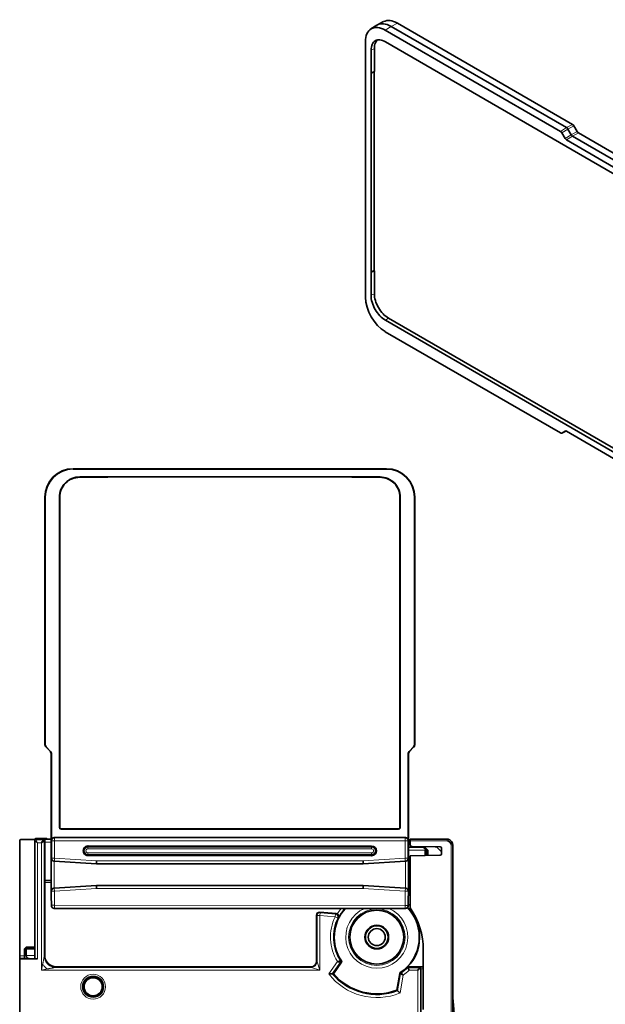
# Model space of a CAD drawing. Units: millimetres. Extents: x 60 to 580, y 9 to 413.
# Drawn here: x 346 to 449, y 233 to 407 of the extents above; entities that cross this region are included whole.
import ezdxf

# ---------------------------------------------------------------- set-up
doc = ezdxf.new("R2010")
doc.units = ezdxf.units.MM
doc.layers.add('1', color=7, linetype='Continuous', true_color=0xffffff)

msp = doc.modelspace()

# ---------------------------------------------------------------- linework, layer by layer
at = {"layer": '1', "color": 18, "linetype": 'Continuous', "lineweight": 35}
for p, q in [((410.11, 406.61), (409.03, 406.04)), ((412.53, 406.33), (443.41, 388.5)), ((408.9, 405.97), (407.87, 405.31)), ((410.4, 405.1), (441.28, 387.27)), ((442.36, 387.92), (411.46, 405.76)), ((406.91, 403.09), (406.9, 358.02)), ((410.43, 403.05), (451.6, 379.28)), ((407.89, 397.54), (407.89, 401.59)), ((408.47, 397.81), (408.47, 401.87)), ((407.89, 397.54), (408.47, 397.81)), ((407.89, 362.43), (407.89, 397.54)), ((408.42, 397.79), (408.42, 362.73)), ((441.53, 387.01), (442.11, 386.02)), ((443.18, 386.67), (442.61, 387.66)), ((443.66, 388.23), (444.23, 387.25)), ((453.18, 379.5), (442.35, 385.76)), ((461.03, 376.24), (443.43, 386.4)), ((444.48, 386.98), (454.21, 381.36)), ((407.89, 362.43), (408.42, 362.73)), ((408.47, 362.71), (407.89, 362.43)), ((408.42, 362.73), (408.47, 362.71)), ((408.47, 362.71), (408.47, 358.65)), ((407.89, 358.37), (407.89, 362.43)), ((407.93, 362.45), (407.93, 362.45)), ((451.74, 330.79), (410.95, 354.34)), ((451.59, 330.21), (410.42, 353.98)), ((410.4, 351.96), (441.28, 334.12)), ((441.52, 334.1), (442.21, 334.45)), ((441.53, 334.1), (442.1, 334.43)), ((442.35, 334.4), (451.74, 328.98)), ((355.4, 327.81), (410.6, 327.8)), ((410.6, 327.75), (355.4, 327.75)), ((356.53, 326.36), (361.5, 326.36)), ((361.5, 326.29), (356.53, 326.29)), ((361.5, 326.29), (361.5, 326.36)), ((361.5, 326.36), (404.5, 326.36)), ((404.5, 326.36), (404.5, 326.29)), ((404.5, 326.36), (409.47, 326.35)), ((404.5, 326.29), (409.47, 326.29)), ((350.4, 279.11), (350.4, 322.81)), ((350.45, 322.81), (350.45, 279.14)), ((415.55, 322.8), (415.54, 279.13)), ((415.6, 279.11), (415.6, 322.8)), ((352.94, 264.55), (352.95, 322.77)), ((353.01, 264.62), (353.01, 322.77)), ((412.98, 264.61), (412.99, 322.77)), ((413.05, 322.77), (413.05, 264.55)), ((351.35, 277.95), (350.54, 278.76)), ((350.59, 278.78), (351.4, 277.97)), ((415.4, 278.78), (414.59, 277.97)), ((414.64, 277.95), (415.45, 278.76)), ((351.49, 252.71), (351.5, 277.6)), ((351.55, 277.62), (351.55, 262.31)), ((414.44, 262.3), (414.44, 277.62)), ((414.49, 252.7), (414.5, 277.59)), ((412.75, 264.25), (353.24, 264.25)), ((412.68, 264.31), (353.31, 264.32)), ((345.95, 241.95), (345.95, 262.25)), ((346.15, 262.45), (348.6, 262.45)), ((348.6, 262.19), (348.6, 262.4)), ((348.6, 241.41), (348.6, 262.19)), ((348.8, 262.6), (350.65, 262.6)), ((350.65, 262.6), (350.86, 262.5)), ((350.86, 262.5), (351.49, 262.5)), ((413.94, 262.8), (352.05, 262.81)), ((414.79, 262.5), (414.79, 262.2)), ((421.29, 262.5), (414.79, 262.5)), ((414.79, 262.2), (414.79, 261.5)), ((350.4, 261.96), (350.4, 255.25)), ((407.99, 261.3), (357.99, 261.31)), ((415.78, 261.1), (414.49, 261.1)), ((415.09, 261.2), (420.09, 261.17)), ((415.9, 261.15), (415.78, 261.1)), ((416.2, 261.15), (415.9, 261.15)), ((416.2, 261.19), (416.2, 261.15)), ((417.34, 261.15), (416.2, 261.15)), ((417.34, 261.15), (417.15, 261.05)), ((417.9, 260.6), (417.34, 261.15)), ((417.45, 260.55), (417.45, 259.62)), ((417.68, 260.51), (417.47, 260.71)), ((417.68, 260.51), (417.9, 260.6)), ((417.68, 259.63), (417.68, 260.51)), ((417.9, 259.63), (417.9, 260.6)), ((419.5, 261.1), (419.2, 261.18)), ((419.5, 261.1), (420.29, 260.3)), ((420.29, 260.97), (420.29, 259.89)), ((422.28, 158.5), (422.29, 261.5)), ((352, 258.63), (359.49, 258.16)), ((357.99, 259.61), (407.99, 259.6)), ((359.51, 258.69), (359.49, 258.19)), ((406.48, 258.69), (406.49, 258.19)), ((406.49, 258.15), (413.99, 258.62)), ((420.1, 259.69), (414.79, 259.55)), ((414.79, 259.55), (414.79, 250.38)), ((359.49, 258.16), (359.49, 258.19)), ((406.49, 258.15), (359.49, 258.16)), ((406.49, 258.19), (406.49, 258.15)), ((414.49, 257.8), (414.79, 257.8)), ((414.49, 257.77), (414.79, 257.77)), ((414.49, 257.22), (414.75, 257.04)), ((414.75, 257.04), (414.49, 257.03)), ((414.75, 255.03), (414.75, 257.04)), ((350.38, 255.25), (350.4, 255.25)), ((350.4, 255.25), (351.49, 255.25)), ((350.37, 242), (350.37, 254.85)), ((359.49, 254.36), (352, 253.89)), ((359.49, 254.36), (406.49, 254.35)), ((359.49, 254.33), (359.49, 254.36)), ((359.49, 254.33), (359.51, 253.83)), ((406.49, 254.33), (406.48, 253.83)), ((413.99, 253.88), (406.49, 254.35)), ((406.49, 254.35), (406.49, 254.33)), ((414.49, 255.04), (414.75, 255.03)), ((414.75, 255.03), (414.49, 254.85)), ((351.49, 252.71), (351.51, 252.71)), ((351.52, 252.52), (351.53, 250.8)), ((414.46, 250.8), (414.46, 252.52)), ((414.47, 252.7), (414.49, 252.7)), ((352.03, 250.31), (413.96, 250.3)), ((414.82, 250.1), (414.98, 250.1)), ((398.29, 241), (398.29, 249.14)), ((398.84, 249.64), (401.73, 249.39)), ((346.8, 243.2), (347.1, 243.5)), ((347.1, 243.2), (346.8, 243.2)), ((346.8, 243.2), (346.8, 241.5)), ((348.6, 243.5), (347.1, 243.5)), ((347.1, 243.5), (347.1, 243.2)), ((347.1, 243.2), (348.6, 243.2)), ((347.1, 241.99), (347.1, 243.2)), ((417.09, 243), (417.09, 232.5)), ((345.95, 241.5), (345.95, 241.95)), ((346.8, 241.5), (345.95, 241.5)), ((345.95, 241.4), (345.95, 241.5)), ((349.1, 241.4), (345.95, 241.4)), ((345.95, 241.4), (345.95, 229.42)), ((346.8, 241.5), (347.59, 241.49)), ((397.29, 240), (352.37, 240)), ((401.25, 238.8), (402.67, 240.83)), ((417.09, 240), (414.33, 240)), ((416.23, 239.89), (414.41, 239.89)), ((416.28, 239.59), (416.11, 239.42)), ((416.64, 180.04), (416.65, 239.63)), ((412.95, 238.86), (412.43, 235.89))]:
    msp.add_line(p, q, dxfattribs=at)
at = {"layer": '1', "color": 8, "linetype": 'Continuous', "lineweight": 18}
for p, q in [((411.46, 405.76), (412.53, 406.33)), ((410.4, 405.1), (411.46, 405.76)), ((407.89, 401.59), (408.47, 401.87)), ((441.28, 387.27), (442.36, 387.92)), ((442.61, 387.66), (441.53, 387.01)), ((442.36, 387.92), (443.41, 388.5)), ((443.66, 388.23), (442.61, 387.66)), ((443.18, 386.67), (444.23, 387.25)), ((442.11, 386.02), (443.18, 386.67)), ((443.43, 386.4), (442.35, 385.76)), ((444.48, 386.98), (443.43, 386.4)), ((408.47, 358.65), (407.89, 358.37)), ((410.42, 353.98), (410.95, 354.34)), ((441.53, 334.1), (442.21, 334.45)), ((442.11, 334.44), (442.1, 334.43)), ((355.4, 327.75), (355.4, 327.81)), ((356.53, 326.29), (356.53, 326.36)), ((409.47, 326.35), (409.47, 326.29)), ((410.6, 327.75), (410.6, 327.8)), ((350.45, 322.81), (350.4, 322.81)), ((415.55, 322.8), (415.6, 322.8)), ((352.95, 322.77), (353.01, 322.77)), ((412.99, 322.77), (413.05, 322.77)), ((350.4, 279.11), (350.45, 279.14)), ((350.59, 278.78), (350.54, 278.76)), ((351.35, 277.95), (351.4, 277.97)), ((414.59, 277.97), (414.64, 277.95)), ((415.45, 278.76), (415.4, 278.78)), ((415.54, 279.13), (415.6, 279.11)), ((351.55, 277.62), (351.5, 277.6)), ((414.5, 277.59), (414.44, 277.62)), ((352.94, 264.55), (353.01, 264.62)), ((353.31, 264.32), (353.24, 264.25)), ((412.75, 264.25), (412.68, 264.31)), ((412.98, 264.61), (413.05, 264.55)), ((348.6, 262.19), (349.1, 261.89)), ((348.8, 262.6), (348.8, 262.39)), ((348.8, 262.39), (350.09, 262.39)), ((348.8, 262.39), (349.1, 261.89)), ((350.09, 262.39), (350.22, 262.46)), ((350.22, 262.46), (351.49, 262.46)), ((350.4, 262.25), (350.29, 262.19)), ((350.29, 262.19), (350.29, 241.92)), ((351.55, 262.31), (351.6, 262.23)), ((352.1, 262.23), (351.6, 262.23)), ((351.6, 262.23), (351.6, 259.16)), ((352.1, 262.73), (352.05, 262.81)), ((413.89, 262.73), (352.1, 262.73)), ((352.1, 262.73), (352.1, 262.23)), ((352.1, 262.23), (413.89, 262.23)), ((352.1, 259.16), (352.1, 262.23)), ((413.94, 262.8), (413.89, 262.73)), ((413.89, 262.23), (413.89, 262.73)), ((413.89, 262.23), (414.39, 262.23)), ((413.89, 262.23), (413.89, 259.15)), ((414.39, 262.23), (414.44, 262.3)), ((414.39, 259.15), (414.39, 262.23)), ((414.79, 262.2), (421.29, 262.2)), ((349.79, 261.89), (349.1, 261.89)), ((349.1, 261.89), (349.1, 241.4)), ((349.79, 239.43), (349.79, 261.89)), ((351.49, 261.96), (350.4, 261.96)), ((357.99, 261.31), (357.99, 261.11)), ((357.99, 260.81), (357.99, 261.11)), ((357.99, 261.11), (407.99, 261.11)), ((407.99, 260.81), (357.99, 260.81)), ((407.99, 261.3), (407.99, 261.11)), ((407.99, 261.11), (407.99, 260.81)), ((414.49, 261.05), (417.15, 261.05)), ((417.45, 260.55), (414.49, 260.55)), ((421.99, 261.5), (421.98, 158.5)), ((351.6, 259.16), (351.5, 259.12)), ((351.5, 259.12), (351.5, 253.4)), ((351.6, 259.16), (352.1, 259.16)), ((351.99, 258.63), (352.06, 258.66)), ((352, 253.89), (352, 258.63)), ((352.1, 259.16), (352.06, 258.66)), ((352.06, 258.66), (359.49, 258.19)), ((359.51, 258.69), (352.1, 259.16)), ((357.99, 260.1), (407.99, 260.1)), ((357.99, 260.1), (357.99, 259.8)), ((407.99, 259.8), (357.99, 259.8)), ((357.99, 259.61), (357.99, 259.8)), ((406.48, 258.69), (359.51, 258.69)), ((413.89, 259.15), (406.48, 258.69)), ((406.49, 258.19), (413.92, 258.65)), ((407.99, 259.8), (407.99, 260.1)), ((407.99, 259.6), (407.99, 259.8)), ((413.89, 259.15), (414.39, 259.15)), ((413.89, 259.15), (413.92, 258.65)), ((413.92, 258.65), (414, 258.62)), ((413.99, 258.62), (413.99, 253.88)), ((414.49, 259.11), (414.39, 259.15)), ((414.49, 253.39), (414.49, 259.11)), ((359.49, 258.19), (406.49, 258.19)), ((350.38, 255.25), (351.49, 255.25)), ((351.49, 254.85), (350.37, 254.85)), ((351.5, 253.4), (351.57, 253.37)), ((352.04, 253.87), (351.99, 253.89)), ((359.49, 254.33), (352.04, 253.87)), ((352.04, 253.87), (352.07, 253.37)), ((352.07, 253.37), (359.51, 253.83)), ((406.49, 254.33), (359.49, 254.33)), ((359.51, 253.83), (406.48, 253.83)), ((406.48, 253.83), (413.92, 253.36)), ((413.95, 253.86), (406.49, 254.33)), ((413.92, 253.36), (413.95, 253.86)), ((414, 253.88), (413.95, 253.86)), ((414.42, 253.36), (414.49, 253.39)), ((352.07, 253.37), (351.57, 253.37)), ((351.57, 253.37), (351.57, 250.85)), ((352.07, 250.85), (352.07, 253.37)), ((413.92, 253.36), (414.42, 253.36)), ((413.92, 253.36), (413.92, 250.84)), ((414.42, 250.84), (414.42, 253.36)), ((351.57, 250.85), (351.53, 250.8)), ((351.57, 250.85), (352.07, 250.85)), ((352.03, 250.31), (352.07, 250.35)), ((352.07, 250.85), (352.07, 250.35)), ((413.92, 250.84), (352.07, 250.85)), ((352.07, 250.35), (413.92, 250.34)), ((413.92, 250.84), (413.92, 250.34)), ((413.92, 250.84), (414.42, 250.84)), ((413.92, 250.34), (413.96, 250.3)), ((414.46, 250.8), (414.42, 250.84)), ((398.29, 249.14), (398.37, 249.06)), ((398.37, 240.92), (398.37, 249.06)), ((398.37, 249.06), (398.87, 249.06)), ((398.92, 249.55), (398.84, 249.64)), ((398.92, 249.55), (398.87, 249.06)), ((401.56, 248.82), (398.87, 249.06)), ((398.87, 249.06), (398.87, 239.42)), ((398.92, 249.55), (401.61, 249.32)), ((401.61, 249.32), (401.56, 248.82)), ((402.01, 248.6), (401.56, 248.82)), ((345.95, 241.95), (346.8, 241.95)), ((348.6, 241.99), (347.1, 241.99)), ((347.59, 241.49), (348.6, 241.49)), ((350.29, 241.92), (350.37, 242)), ((349.79, 239.43), (349.99, 240.43)), ((350.79, 239.63), (349.79, 239.43)), ((352.37, 240), (352.29, 239.92)), ((352.29, 239.92), (397.37, 239.92)), ((397.37, 239.92), (397.29, 240)), ((398.87, 239.42), (397.37, 239.92)), ((398.29, 241), (398.37, 240.92)), ((398.37, 240.92), (398.87, 239.42)), ((400.43, 238.78), (401.96, 240.96)), ((402.48, 240.84), (401.05, 238.8)), ((416.31, 239.89), (416.36, 239.94)), ((416.36, 239.94), (417.09, 239.94)), ((416.65, 239.63), (416.61, 239.59)), ((416.61, 239.59), (416.61, 180.07)), ((417.09, 239.64), (416.65, 239.64)), ((398.87, 239.42), (349.79, 239.43)), ((412.57, 235.78), (413.09, 238.77)), ((413.56, 238.56), (413.01, 235.42)), ((416.11, 239.42), (414.6, 239.42)), ((416.11, 180.57), (416.11, 239.42)), ((422.29, 234.66), (422.29, 234.66))]:
    msp.add_line(p, q, dxfattribs=at)
for centre, radius in [((408.9, 245.25), 4.98), ((358.9, 236.5), 2.19), ((358.9, 236.5), 1.89)]:
    msp.add_circle(centre, radius, dxfattribs=at)
at = {"layer": '1', "color": 18, "linetype": 'Continuous', "lineweight": 35}
for centre, radius in [((408.9, 245.25), 4.75), ((408.9, 245.25), 2.09), ((408.9, 245.25), 2), ((408.9, 245.25), 1.5), ((358.9, 236.5), 1.83), ((358.9, 236.5), 1.6)]:
    msp.add_circle(centre, radius, dxfattribs=at)
for centre, radius, start, end in [((355.4, 322.81), 5, 89.9954, 179.9954), ((355.4, 322.81), 4.95, 89.9954, 179.9954), ((410.6, 322.8), 5, 359.9954, 89.9954), ((410.6, 322.8), 4.95, 359.9954, 89.9954), ((357.99, 260.46), 0.85, 89.9954, 269.9954), ((407.99, 260.45), 0.85, 269.9954, 89.9954), ((415.09, 261.5), 0.3, 179.9954, 269.7454), ((420.09, 260.97), 0.2, 359.9954, 89.7454), ((420.09, 259.89), 0.2, 271.4954, 359.9954), ((408.9, 245.25), 7.5, 137.6229, 213.9338), ((408.9, 245.25), 7.5, 303.5076, 43.8357), ((408.9, 245.25), 7.55, 315.9751, 40.996), ((404.09, 243), 13, 359.9954, 34.6014), ((408.9, 245.25), 2.05, 119.9066, 110.9394), ((408.9, 245.25), 2.05, 110.9394, 119.7279), ((347.6, 241.99), 0.5, 179.9954, 268.9954), ((408.9, 245.25), 10, 220.1196, 290.6696)]:
    msp.add_arc(centre, radius, start, end, dxfattribs=at)
at = {"layer": '1', "color": 8, "linetype": 'Continuous', "lineweight": 18}
for centre, radius, start, end in [((357.99, 260.46), 0.655, 89.9954, 269.9954), ((357.99, 260.46), 0.356, 89.9954, 269.9954), ((407.99, 260.45), 0.655, 269.9954, 89.9954), ((407.99, 260.45), 0.356, 269.9954, 89.9954), ((408.9, 245.25), 8.06, 141.1675, 149.6576), ((408.9, 245.25), 7.56, 138.0493, 153.0277), ((408.9, 245.25), 5.48, 112.6586, 269.9954), ((408.9, 245.25), 5.48, 269.9954, 67.3323), ((408.9, 245.25), 7.56, 41.027, 43.8638), ((408.9, 245.25), 8.06, 42.9987, 46.3542), ((408.9, 245.25), 8.16, 154.0236, 211.7103), ((408.9, 245.25), 7.66, 154.0236, 213.142), ((408.9, 245.25), 7.66, 304.0037, 315.6396), ((408.9, 245.25), 10.66, 217.383, 292.7045), ((408.9, 245.25), 10.16, 219.4342, 291.1778), ((408.9, 245.25), 8.16, 304.9043, 314.4069)]:
    msp.add_arc(centre, radius, start, end, dxfattribs=at)
at = {"layer": '1', "color": 18, "linetype": 'Continuous', "lineweight": 35}
for centre, major_axis, ratio, start_param, end_param in [((411.46, 401.68), (-2.5, 4.33), 0.57735, 5.497707, 6.30787), ((412.53, 402.29), (-2.47, 4.28), 0.57735, 5.497707, 6.258513), ((410.4, 401.06), (-2.47, 4.28), 0.57735, 5.497707, 7.068504), ((441.28, 386.86), (-0.25, 0.433), 0.577642, 4.713067, 5.49796), ((442.36, 387.51), (-0.25, 0.433), 0.577642, 4.713067, 5.49796), ((443.41, 388.09), (-0.25, 0.433), 0.577642, 4.713067, 5.49796), ((444.48, 387.39), (-0.25, 0.433), 0.577642, 1.571474, 2.356367), ((442.36, 386.16), (-0.25, 0.433), 0.577642, 1.571474, 2.356367), ((443.43, 386.81), (-0.25, 0.433), 0.577642, 1.571474, 2.356367), ((410.4, 356), (2.47, -4.28), 0.57735, 3.926911, 5.497707), ((441.28, 334.53), (-0.25, 0.433), 0.577059, 2.356871, 3.141765), ((442.35, 334), (-0.25, 0.433), 0.577059, 5.498464, 6.283357), ((350.9, 279.11, 0), (-0.462, -0.191), 0.999286, 5.890739, 6.675632), ((350.95, 279.14), (-0.462, -0.191), 0.999286, 5.890739, 6.675632), ((350.99, 277.6, 0), (-0.462, -0.191), 0.999286, 2.749146, 3.534039), ((351.05, 277.62, 0), (0.462, 0.191), 0.999286, 5.890739, 6.675632), ((414.94, 277.62, 0), (0.462, -0.192), 0.999286, 2.749146, 3.534039), ((415, 277.59), (0.462, -0.192), 0.999286, 2.749146, 3.534039), ((415.04, 279.13), (0.462, -0.192), 0.999286, 5.890739, 6.675632), ((415.09, 279.11, 0), (0.462, -0.192), 0.999286, 5.890739, 6.675632), ((353.24, 264.56, 0), (-0.214, -0.214), 0.992433, 5.501585, 7.064785), ((353.31, 264.62), (-0.214, -0.214), 0.992433, 5.501585, 7.064785), ((412.68, 264.62), (0.214, -0.214), 0.992433, 5.501585, 7.064785), ((412.75, 264.55, 0), (0.214, -0.214), 0.992433, 5.501585, 7.064785), ((346.15, 262.25), (0, 0.2), 0.999962, 0, 1.570792), ((348.8, 262.4, 0), (0, 0.2), 0.999848, 0, 1.327566), ((348.8, 262.4, 0), (0, 0.2), 0.999848, 1.327566, 1.570772), ((348.8, 262.19), (-0.2, 0), 0.999848, 4.712389, 6.283185), ((348.8, 262.19), (0.141, 0.141), 0.999695, 0.78555, 2.356042), ((349.1, 262.19), (0.5, 0), 0.010473, 3.141593, 3.159046), ((349.1, 262.39), (0.3, 0), 0.017455, 3.141593, 3.159045), ((350.09, 262.19), (-0.089, 0.179), 0.999239, 4.249168, 5.819355), ((350.09, 262.19), (0.141, -0.141), 0.998783, 0.786007, 2.355586), ((350.09, 261.89), (0, 0.5), 0.020952, 0.017453, 0.034906), ((350.29, 261.89), (0, 0.3), 0.034921, 0.017454, 0.034907), ((350.42, 261.96), (0, 0.5), 0.034921, 0.944444, 1.570796), ((352.05, 262.31), (0.278, -0.417), 0.998023, 2.554737, 4.123707), ((413.94, 262.3), (-0.278, -0.417), 0.998023, 2.159478, 3.728448), ((421.29, 261.5), (0, 0.7), 0.99999, 4.712317, 6.283105), ((417.65, 260.55), (0.5, -0.5), 0.024678, 3.134343, 4.373488), ((417.95, 260.55), (0.076, 0.494), 1, 1.408734, 1.722933), ((352, 259.12), (0.423, -0.277), 0.962599, 3.738027, 5.245842), ((352, 258.62), (0.5, -0.031), 0.017422, 1.571886, 1.59996), ((413.99, 258.61), (0.5, 0.031), 0.017425, 1.541633, 1.569702), ((413.99, 259.11), (0.423, 0.277), 0.962599, 4.178936, 5.686751), ((350.38, 254.85), (0, 0.4), 0.034921, 0.017453, 1.570804), ((352, 253.4), (0.423, 0.277), 0.962599, 1.037343, 2.545158), ((352, 253.9), (0.5, 0.031), 0.017422, 4.683225, 4.711298), ((413.99, 253.89), (0.5, -0.031), 0.017422, 4.713479, 4.741553), ((413.99, 253.39), (0.423, -0.277), 0.962599, 0.596434, 2.104249), ((351.51, 252.51), (0, 0.2), 0.034921, 4.799655, 6.283185), ((414.47, 252.5), (0, 0.2), 0.034921, 0, 1.48353), ((352.03, 250.81), (0.482, -0.133), 0.996449, 3.413577, 4.983155), ((413.96, 250.8), (0.482, 0.133), 0.996449, 4.441623, 6.011201), ((398.79, 249.14), (0.338, -0.369), 0.998667, 2.313226, 3.969967), ((349.1, 241.41), (0.5, 0), 0.017455, 3.141598, 4.712389), ((352.37, 242.01), (-1.42, -1.42), 0.998783, 5.498396, 7.067974), ((397.29, 241), (0.708, -0.708), 0.998783, 5.498396, 7.067974), ((402.32, 240.95), (0.003, 0.2), 0.999113, 4.11811, 5.306668), ((402.51, 240.95), (0, 0.2), 1, 4.101361, 5.304734), ((416.36, 239.64), (0.116, -0.279), 0.951833, 1.195246, 2.731136), ((416.35, 239.63, 0), (-0.212, -0.212), 0.998783, 2.356803, 2.390492), ((413.15, 238.83), (-0.11, -0.167), 1, 4.306684, 5.118094)]:
    msp.add_ellipse(centre, major_axis=major_axis, ratio=ratio, start_param=start_param, end_param=end_param, dxfattribs=at)
at = {"layer": '1', "color": 8, "linetype": 'Continuous', "lineweight": 18}
for centre, major_axis, ratio, start_param, end_param in [((352.1, 262.23), (0.416, 0.277), 0.998023, 0.983941, 2.552911), ((413.89, 262.23), (0.416, -0.277), 0.998023, 0.588682, 2.157652), ((352.1, 259.16), (-0.201, 0.458), 0.999274, 1.157962, 2.665777), ((413.89, 259.15), (-0.201, -0.458), 0.999274, 0.475815, 1.98363), ((352.07, 253.37), (0.201, 0.458), 0.999274, 0.475815, 1.98363), ((413.92, 253.36), (0.201, -0.458), 0.999274, 1.157962, 2.665777), ((352.07, 250.85), (-0.354, 0.354), 0.998783, 0.786007, 2.355586), ((413.92, 250.84), (-0.354, -0.354), 0.998783, 0.786007, 2.355586), ((414.83, 250.41), (0.273, -0.124), 0.999265, 4.285336, 5.139442), ((398.87, 249.06), (-0.369, -0.338), 0.998667, 3.884022, 5.540756), ((3289.34, -8.71), (-2891.9, 253.24), 0.034899, 6.231697, 6.232479), ((401.56, 248.82), (-0.246, 0.435), 0.998106, 3.744863, 5.679915), ((3517.04, -282.26), (3119.34, -526.19), 0.035849, 3.093829, 3.0947), ((397.37, 240.92), (-0.707, -0.707), 0.998783, 0.786007, 2.355586), ((416.11, 239.89), (0.2, 0), 0.034921, 5.307444, 6.248279), ((416.11, 239.59), (0.5, 0), 0.013968, 5.053676, 6.248279), ((416.31, 239.59), (0.212, -0.212), 0.998783, 0.786007, 2.355586), ((413.29, 238.73), (-0.109, -0.168), 0.999281, 4.311294, 5.113484)]:
    msp.add_ellipse(centre, major_axis=major_axis, ratio=ratio, start_param=start_param, end_param=end_param, dxfattribs=at)
at = {"layer": '1', "color": 18, "linetype": 'Continuous', "lineweight": 35}
for points, knots in [([(410.43, 403.05), (410.1, 403.25), (409.76, 403.36), (409.15, 403.42), (408.87, 403.37), (408.4, 403.1), (408.21, 402.88), (407.96, 402.32), (407.89, 401.97), (407.89, 401.59)], [0, 0, 0, 0, 0.25, 0.25, 0.5, 0.5, 0.75, 0.75, 1, 1, 1, 1]), ([(408.47, 401.87), (408.47, 402.25), (408.53, 402.58), (408.75, 403.07), (408.89, 403.25), (409.05, 403.38)], [0, 0, 0, 0, 0.563579, 0.563579, 1, 1, 1, 1]), ([(407.89, 358.37), (407.89, 357.99), (407.95, 357.57), (408.21, 356.71), (408.4, 356.28), (408.87, 355.47), (409.15, 355.09), (409.76, 354.44), (410.09, 354.17), (410.42, 353.98)], [0, 0, 0, 0, 0.25, 0.25, 0.5, 0.5, 0.75, 0.75, 1, 1, 1, 1]), ([(410.95, 354.34), (410.63, 354.53), (410.3, 354.79), (409.7, 355.43), (409.42, 355.8), (408.96, 356.6), (408.78, 357.02), (408.53, 357.86), (408.47, 358.27), (408.47, 358.65)], [0, 0, 0, 0, 0.25, 0.25, 0.5, 0.5, 0.75, 0.75, 1, 1, 1, 1]), ([(356.53, 326.36), (356.06, 326.36), (355.59, 326.27), (354.73, 325.91), (354.33, 325.64), (353.66, 324.98), (353.4, 324.58), (353.04, 323.71), (352.95, 323.24), (352.95, 322.77)], [0, 0, 0, 0, 0.25, 0.25, 0.5, 0.5, 0.75, 0.75, 1, 1, 1, 1]), ([(353.01, 322.77), (353.01, 323.23), (353.1, 323.7), (353.46, 324.55), (353.72, 324.94), (354.37, 325.59), (354.76, 325.85), (355.61, 326.2), (356.07, 326.29), (356.53, 326.29)], [0, 0, 0, 0, 0.25, 0.25, 0.5, 0.5, 0.75, 0.75, 1, 1, 1, 1]), ([(413.05, 322.77), (413.05, 323.24), (412.96, 323.71), (412.6, 324.58), (412.33, 324.97), (411.67, 325.64), (411.27, 325.9), (410.4, 326.26), (409.94, 326.35), (409.47, 326.35)], [0, 0, 0, 0, 0.25, 0.25, 0.5, 0.5, 0.75, 0.75, 1, 1, 1, 1]), ([(409.47, 326.29), (409.93, 326.29), (410.39, 326.2), (411.24, 325.84), (411.63, 325.58), (412.28, 324.93), (412.54, 324.54), (412.89, 323.69), (412.99, 323.23), (412.99, 322.77)], [0, 0, 0, 0, 0.25, 0.25, 0.5, 0.5, 0.75, 0.75, 1, 1, 1, 1]), ([(350.29, 262.19), (350.29, 262.19), (350.29, 262.19), (350.29, 262.19), (350.29, 262.19), (350.29, 262.19), (350.29, 262.19), (350.29, 262.19), (350.28, 262.19), (350.28, 262.19), (350.28, 262.19), (350.28, 262.19), (350.27, 262.18), (350.27, 262.18), (350.27, 262.18), (350.27, 262.18), (350.26, 262.18), (350.26, 262.17), (350.25, 262.17), (350.25, 262.17), (350.24, 262.17), (350.24, 262.16), (350.23, 262.16), (350.23, 262.16), (350.22, 262.15), (350.22, 262.15), (350.21, 262.15), (350.21, 262.14), (350.2, 262.14), (350.19, 262.13), (350.19, 262.13), (350.18, 262.13), (350.17, 262.12), (350.16, 262.12), (350.16, 262.11), (350.15, 262.11), (350.14, 262.1), (350.13, 262.1), (350.12, 262.09), (350.11, 262.09), (350.1, 262.08), (350.09, 262.07), (350.08, 262.06), (350.06, 262.06), (350.05, 262.05), (350.04, 262.04), (350.02, 262.03), (350.01, 262.02), (349.99, 262.01), (349.97, 262), (349.96, 261.99), (349.94, 261.98), (349.92, 261.97), (349.9, 261.96), (349.88, 261.95), (349.86, 261.93), (349.84, 261.92), (349.81, 261.91), (349.8, 261.9), (349.79, 261.89)], [0, 0, 0, 0, 0.012417, 0.024884, 0.037401, 0.049971, 0.062597, 0.075279, 0.088021, 0.100824, 0.11369, 0.126621, 0.139619, 0.152686, 0.165824, 0.179033, 0.192317, 0.205677, 0.219115, 0.232632, 0.24623, 0.25991, 0.273675, 0.287526, 0.301463, 0.31549, 0.329607, 0.343816, 0.358117, 0.372514, 0.387006, 0.401596, 0.416284, 0.431072, 0.445962, 0.460954, 0.476049, 0.491913, 0.508526, 0.52589, 0.544007, 0.562878, 0.582505, 0.602889, 0.62403, 0.645931, 0.668592, 0.692012, 0.716195, 0.741139, 0.766845, 0.793315, 0.820547, 0.848544, 0.877305, 0.906831, 0.937122, 0.968178, 1, 1, 1, 1]), ([(350.4, 262.25), (350.4, 262.27), (350.4, 262.28), (350.4, 262.31), (350.39, 262.31), (350.39, 262.33), (350.39, 262.33), (350.38, 262.35), (350.37, 262.37), (350.36, 262.38), (350.36, 262.39), (350.35, 262.4), (350.34, 262.4), (350.32, 262.42), (350.3, 262.43), (350.27, 262.45), (350.26, 262.45), (350.24, 262.45), (350.24, 262.45), (350.23, 262.46), (350.22, 262.46), (350.22, 262.46)], [0, 0, 0, 0, 0.125, 0.125, 0.1875, 0.1875, 0.25, 0.25, 0.375, 0.375, 0.4375, 0.4375, 0.5, 0.5, 0.75, 0.75, 0.875, 0.875, 0.9375, 0.9375, 1, 1, 1, 1]), ([(422.29, 261.5), (422.29, 261.8), (422.04, 262.31), (421.52, 262.5), (421.29, 262.5)], [0, 0, 0, 0, 0.571429, 1, 1, 1, 1]), ([(414.82, 250.1), (414.8, 250.1), (414.78, 250.1), (414.75, 250.11), (414.74, 250.11), (414.72, 250.12), (414.71, 250.12), (414.68, 250.13), (414.66, 250.15), (414.63, 250.16), (414.63, 250.17), (414.61, 250.19), (414.6, 250.19), (414.6, 250.2)], [0, 0, 0, 0, 0.25, 0.25, 0.375, 0.375, 0.5, 0.5, 0.75, 0.75, 0.875, 0.875, 1, 1, 1, 1]), ([(401.94, 249.32), (401.91, 249.34), (401.87, 249.35), (401.8, 249.38), (401.77, 249.38), (401.73, 249.39)], [0, 0, 0, 0, 0.5, 0.5, 1, 1, 1, 1]), ([(402.16, 248.68), (402.16, 248.68), (402.16, 248.68), (402.16, 248.69), (402.17, 248.7), (402.17, 248.72), (402.18, 248.74), (402.19, 248.78), (402.19, 248.8), (402.2, 248.84), (402.2, 248.85), (402.2, 248.88), (402.2, 248.9), (402.2, 248.94), (402.19, 248.97), (402.18, 249.01), (402.18, 249.03), (402.17, 249.05), (402.16, 249.07), (402.14, 249.11), (402.12, 249.14), (402.09, 249.19), (402.08, 249.2), (402.06, 249.23), (402.04, 249.24), (402.02, 249.26), (402.02, 249.26), (402, 249.28), (401.99, 249.28), (401.97, 249.3), (401.96, 249.31), (401.94, 249.32)], [0, 0, 0, 0, 0.015625, 0.015625, 0.03125, 0.0625, 0.125, 0.125, 0.25, 0.25, 0.3125, 0.3125, 0.375, 0.375, 0.5, 0.5, 0.5625, 0.5625, 0.625, 0.625, 0.75, 0.75, 0.8125, 0.8125, 0.875, 0.875, 0.90625, 0.90625, 0.9375, 0.9375, 1, 1, 1, 1]), ([(407.87, 247.02), (407.88, 247.03), (407.89, 247.04), (407.9, 247.05), (407.91, 247.06), (407.91, 247.07), (407.91, 247.07), (407.91, 247.08), (407.92, 247.09), (407.92, 247.09), (407.92, 247.09)], [0, 0, 0, 0, 0.293191, 0.586383, 0.586383, 0.732979, 0.732979, 0.879574, 0.879574, 1, 1, 1, 1]), ([(408.21, 247.22), (408.21, 247.22), (408.21, 247.21), (408.21, 247.2), (408.2, 247.2), (408.19, 247.18), (408.19, 247.18), (408.18, 247.17), (408.17, 247.16), (408.16, 247.16)], [0, 0, 0, 0, 0.112032, 0.112032, 0.408021, 0.408021, 0.704011, 0.704011, 1, 1, 1, 1]), ([(402.48, 240.84), (402.48, 240.84), (402.48, 240.84), (402.48, 240.84), (402.48, 240.84), (402.48, 240.84), (402.48, 240.84), (402.47, 240.84), (402.47, 240.84), (402.47, 240.84), (402.47, 240.84), (402.46, 240.84), (402.46, 240.84), (402.46, 240.84), (402.45, 240.84), (402.45, 240.84), (402.45, 240.84), (402.44, 240.85), (402.44, 240.85), (402.43, 240.85), (402.43, 240.85), (402.42, 240.85), (402.42, 240.85), (402.41, 240.85), (402.41, 240.85), (402.4, 240.86), (402.39, 240.86), (402.39, 240.86), (402.38, 240.86), (402.37, 240.86), (402.36, 240.86), (402.36, 240.87), (402.35, 240.87), (402.34, 240.87), (402.33, 240.87), (402.32, 240.87), (402.31, 240.88), (402.3, 240.88), (402.3, 240.88), (402.28, 240.88), (402.27, 240.88), (402.26, 240.89), (402.25, 240.89), (402.24, 240.89), (402.22, 240.9), (402.21, 240.9), (402.19, 240.9), (402.18, 240.91), (402.16, 240.91), (402.14, 240.91), (402.13, 240.92), (402.11, 240.92), (402.09, 240.93), (402.07, 240.93), (402.05, 240.94), (402.03, 240.94), (402, 240.95), (401.98, 240.95), (401.96, 240.96), (401.96, 240.96)], [0, 0, 0, 0, 0.013246, 0.026541, 0.039886, 0.053283, 0.066733, 0.080235, 0.093793, 0.107405, 0.121075, 0.134801, 0.148586, 0.162431, 0.176336, 0.190301, 0.20433, 0.218421, 0.232576, 0.246796, 0.261081, 0.275433, 0.289853, 0.304341, 0.318897, 0.333524, 0.348221, 0.36299, 0.37783, 0.392744, 0.407732, 0.422794, 0.437931, 0.453144, 0.468434, 0.483801, 0.499246, 0.514397, 0.530271, 0.546866, 0.564184, 0.582226, 0.600991, 0.620481, 0.640697, 0.661637, 0.683303, 0.705696, 0.728814, 0.75266, 0.777232, 0.802531, 0.828558, 0.855312, 0.882794, 0.911003, 0.939941, 0.969606, 1, 1, 1, 1]), ([(414.41, 239.89), (414.4, 239.89), (414.4, 239.89), (414.39, 239.89), (414.38, 239.89), (414.37, 239.89), (414.37, 239.89), (414.37, 239.89)], [0, 0, 0, 0, 0.25, 0.25, 0.5, 0.5, 1, 1, 1, 1]), ([(414.41, 239.89), (414.42, 239.87), (414.43, 239.83), (414.47, 239.74), (414.49, 239.69), (414.55, 239.56), (414.57, 239.49), (414.6, 239.42), (414.6, 239.42), (414.6, 239.42)], [0, 0, 0, 0, 0.303354, 0.303354, 0.640173, 0.640173, 0.994654, 0.994654, 1, 1, 1, 1]), ([(416.28, 239.59), (416.3, 239.6), (416.31, 239.62), (416.33, 239.65), (416.33, 239.65), (416.34, 239.67), (416.35, 239.69), (416.36, 239.71), (416.36, 239.72), (416.36, 239.73), (416.37, 239.76), (416.37, 239.77), (416.37, 239.8), (416.37, 239.8), (416.37, 239.82), (416.36, 239.82), (416.36, 239.84), (416.36, 239.84), (416.35, 239.85), (416.34, 239.86), (416.33, 239.87), (416.33, 239.87), (416.32, 239.87), (416.32, 239.87), (416.31, 239.88), (416.31, 239.88), (416.3, 239.88), (416.3, 239.88), (416.29, 239.88), (416.28, 239.89), (416.27, 239.89), (416.26, 239.89), (416.25, 239.89), (416.24, 239.89), (416.23, 239.89)], [0, 0, 0, 0, 0.125, 0.125, 0.1875, 0.1875, 0.25, 0.3125, 0.3125, 0.375, 0.375, 0.5, 0.5, 0.5625, 0.5625, 0.625, 0.625, 0.6875, 0.6875, 0.75, 0.75, 0.78125, 0.78125, 0.8125, 0.8125, 0.84375, 0.84375, 0.875, 0.875, 0.90625, 0.90625, 0.9375, 0.9375, 1, 1, 1, 1]), ([(401.05, 238.8), (401.05, 238.8), (401.05, 238.8), (401.05, 238.8), (401.05, 238.8), (401.05, 238.8), (401.05, 238.8), (401.04, 238.8), (401.04, 238.8), (401.04, 238.8), (401.04, 238.8), (401.03, 238.8), (401.03, 238.79), (401.01, 238.79), (400.99, 238.79), (400.96, 238.79), (400.92, 238.79), (400.88, 238.79), (400.82, 238.79), (400.75, 238.79), (400.66, 238.78), (400.59, 238.78), (400.55, 238.78), (400.51, 238.78), (400.48, 238.78), (400.46, 238.78), (400.44, 238.78), (400.43, 238.78), (400.43, 238.78)], [0, 0, 0, 0, 0.011121, 0.022262, 0.033425, 0.044613, 0.055828, 0.067073, 0.078349, 0.089659, 0.101006, 0.112391, 0.123818, 0.184862, 0.248065, 0.308733, 0.37245, 0.433119, 0.49747, 0.622732, 0.748261, 0.805736, 0.874103, 0.900829, 0.937074, 0.96334, 0.984318, 1, 1, 1, 1]), ([(413.18, 238.9), (413.18, 238.9), (413.18, 238.9), (413.18, 238.9), (413.18, 238.9), (413.18, 238.9), (413.18, 238.9), (413.18, 238.9), (413.19, 238.89), (413.19, 238.89), (413.19, 238.89), (413.19, 238.89), (413.19, 238.89), (413.2, 238.88), (413.2, 238.88), (413.2, 238.88), (413.21, 238.88), (413.21, 238.87), (413.22, 238.87), (413.22, 238.86), (413.23, 238.86), (413.23, 238.86), (413.24, 238.85), (413.24, 238.85), (413.25, 238.84), (413.26, 238.83), (413.26, 238.83), (413.27, 238.82), (413.28, 238.81), (413.29, 238.81), (413.29, 238.8), (413.3, 238.79), (413.31, 238.78), (413.32, 238.78), (413.33, 238.77), (413.34, 238.76), (413.35, 238.75), (413.36, 238.74), (413.37, 238.73), (413.39, 238.72), (413.4, 238.71), (413.41, 238.7), (413.42, 238.68), (413.44, 238.67), (413.45, 238.66), (413.46, 238.65), (413.48, 238.64), (413.49, 238.62), (413.5, 238.61), (413.52, 238.6), (413.53, 238.58), (413.55, 238.57), (413.56, 238.56), (413.56, 238.56)], [0, 0, 0, 0, 0.013341, 0.026923, 0.040747, 0.054814, 0.069124, 0.083679, 0.098479, 0.113524, 0.128816, 0.144355, 0.160141, 0.176176, 0.192459, 0.208992, 0.225774, 0.242807, 0.260091, 0.277626, 0.295413, 0.313452, 0.331743, 0.350288, 0.369086, 0.388138, 0.407445, 0.427006, 0.446822, 0.466894, 0.487222, 0.507806, 0.528648, 0.549746, 0.571101, 0.592715, 0.614587, 0.636718, 0.659108, 0.681757, 0.704667, 0.727836, 0.751267, 0.774958, 0.798912, 0.823127, 0.847604, 0.872344, 0.897347, 0.922614, 0.948145, 0.97394, 1, 1, 1, 1]), ([(412.57, 235.78), (412.57, 235.78), (412.57, 235.78), (412.57, 235.78), (412.57, 235.77), (412.57, 235.77), (412.57, 235.77), (412.57, 235.77), (412.57, 235.77), (412.57, 235.77), (412.58, 235.77), (412.58, 235.76), (412.59, 235.76), (412.61, 235.74), (412.63, 235.73), (412.65, 235.71), (412.68, 235.68), (412.72, 235.65), (412.78, 235.6), (412.84, 235.56), (412.89, 235.51), (412.92, 235.49), (412.95, 235.47), (412.97, 235.45), (412.98, 235.44), (413, 235.43), (413.01, 235.42), (413.01, 235.42)], [0, 0, 0, 0, 0.012314, 0.024647, 0.037, 0.049374, 0.061771, 0.074194, 0.086642, 0.099119, 0.111624, 0.124161, 0.185756, 0.248809, 0.309981, 0.373334, 0.434466, 0.49842, 0.623416, 0.748789, 0.807494, 0.874318, 0.903426, 0.937139, 0.958088, 0.979042, 1, 1, 1, 1]), ([(422.29, 234.66), (422.3, 234.57), (422.32, 234.39), (422.34, 234.13), (422.37, 233.86), (422.39, 233.59), (422.41, 233.32), (422.43, 233.06), (422.46, 232.79), (422.48, 232.52), (422.5, 232.25), (422.52, 231.99), (422.54, 231.72), (422.56, 231.45), (422.58, 231.18), (422.6, 230.91), (422.62, 230.65), (422.64, 230.38), (422.66, 230.11), (422.68, 229.84), (422.7, 229.58), (422.72, 229.31), (422.74, 229.04), (422.76, 228.77), (422.78, 228.51), (422.79, 228.24), (422.81, 227.97), (422.83, 227.7), (422.84, 227.43), (422.86, 227.17), (422.88, 226.9), (422.89, 226.63), (422.91, 226.36), (422.93, 226.09), (422.94, 225.83), (422.96, 225.56), (422.97, 225.29), (422.99, 225.02), (423, 224.75), (423.01, 224.49), (423.03, 224.22), (423.04, 223.95), (423.06, 223.68), (423.07, 223.41), (423.08, 223.15), (423.09, 222.88), (423.11, 222.61), (423.12, 222.34), (423.13, 222.07), (423.14, 221.8), (423.15, 221.54), (423.16, 221.27), (423.18, 221), (423.19, 220.73), (423.2, 220.46), (423.21, 220.2), (423.22, 219.93), (423.23, 219.66), (423.23, 219.39), (423.24, 219.12), (423.25, 218.85), (423.26, 218.59), (423.27, 218.32), (423.28, 218.05), (423.28, 217.78), (423.29, 217.51), (423.3, 217.24), (423.31, 216.98), (423.31, 216.71), (423.32, 216.44), (423.32, 216.17), (423.33, 215.9), (423.34, 215.63), (423.34, 215.37), (423.35, 215.1), (423.35, 214.83), (423.36, 214.56), (423.36, 214.29), (423.36, 214.02), (423.37, 213.75), (423.37, 213.49), (423.37, 213.22), (423.38, 212.95), (423.38, 212.68), (423.38, 212.41), (423.39, 212.14), (423.39, 211.88), (423.39, 211.61), (423.39, 211.34), (423.39, 211.07), (423.39, 210.8), (423.39, 210.53), (423.39, 210.27), (423.39, 210), (423.39, 209.73), (423.39, 209.46), (423.39, 209.19), (423.39, 208.92), (423.39, 208.65), (423.39, 208.39), (423.39, 208.12), (423.38, 207.85), (423.38, 207.58), (423.38, 207.31), (423.38, 207.04), (423.37, 206.78), (423.37, 206.51), (423.37, 206.24), (423.36, 205.97), (423.36, 205.7), (423.36, 205.43), (423.35, 205.17), (423.35, 204.9), (423.34, 204.63), (423.34, 204.36), (423.33, 204.09), (423.32, 203.82), (423.32, 203.55), (423.31, 203.29), (423.3, 203.02), (423.3, 202.75), (423.29, 202.48), (423.28, 202.21), (423.28, 201.94), (423.27, 201.68), (423.26, 201.41), (423.25, 201.14), (423.24, 200.87), (423.23, 200.6), (423.22, 200.33), (423.21, 200.07), (423.2, 199.8), (423.19, 199.53), (423.18, 199.26), (423.17, 198.99), (423.16, 198.73), (423.15, 198.46), (423.14, 198.19), (423.13, 197.92), (423.12, 197.65), (423.1, 197.38), (423.09, 197.12), (423.08, 196.85), (423.07, 196.58), (423.05, 196.31), (423.04, 196.04), (423.03, 195.78), (423.01, 195.51), (423, 195.24), (422.98, 194.97), (422.97, 194.7), (422.95, 194.44), (422.94, 194.17), (422.92, 193.9), (422.91, 193.63), (422.89, 193.36), (422.88, 193.1), (422.86, 192.83), (422.84, 192.56), (422.83, 192.29), (422.81, 192.02), (422.79, 191.76), (422.77, 191.49), (422.75, 191.22), (422.74, 190.95), (422.72, 190.68), (422.7, 190.42), (422.68, 190.15), (422.66, 189.88), (422.64, 189.61), (422.62, 189.35), (422.6, 189.08), (422.58, 188.81), (422.56, 188.54), (422.54, 188.28), (422.52, 188.01), (422.5, 187.74), (422.47, 187.47), (422.45, 187.21), (422.43, 186.94), (422.41, 186.67), (422.38, 186.4), (422.36, 186.14), (422.34, 185.87), (422.31, 185.6), (422.3, 185.42), (422.29, 185.33)], [0, 0, 0, 0, 0.005435, 0.01087, 0.016304, 0.021739, 0.027174, 0.032609, 0.038044, 0.043479, 0.048913, 0.054348, 0.059783, 0.065218, 0.070653, 0.076087, 0.081522, 0.086957, 0.092392, 0.097827, 0.103261, 0.108696, 0.114131, 0.119566, 0.125001, 0.130435, 0.13587, 0.141305, 0.14674, 0.152175, 0.157609, 0.163044, 0.168479, 0.173914, 0.179349, 0.184783, 0.190218, 0.195653, 0.201088, 0.206522, 0.211957, 0.217392, 0.222827, 0.228262, 0.233696, 0.239131, 0.244566, 0.250001, 0.255435, 0.26087, 0.266305, 0.27174, 0.277175, 0.282609, 0.288044, 0.293479, 0.298914, 0.304348, 0.309783, 0.315218, 0.320653, 0.326088, 0.331522, 0.336957, 0.342392, 0.347827, 0.353261, 0.358696, 0.364131, 0.369566, 0.375, 0.380435, 0.38587, 0.391305, 0.396739, 0.402174, 0.407609, 0.413044, 0.418479, 0.423913, 0.429348, 0.434783, 0.440218, 0.445652, 0.451087, 0.456522, 0.461957, 0.467391, 0.472826, 0.478261, 0.483696, 0.48913, 0.494565, 0.5, 0.505435, 0.51087, 0.516304, 0.521739, 0.527174, 0.532609, 0.538043, 0.543478, 0.548913, 0.554348, 0.559782, 0.565217, 0.570652, 0.576087, 0.581521, 0.586956, 0.592391, 0.597826, 0.603261, 0.608695, 0.61413, 0.619565, 0.625, 0.630434, 0.635869, 0.641304, 0.646739, 0.652173, 0.657608, 0.663043, 0.668478, 0.673912, 0.679347, 0.684782, 0.690217, 0.695652, 0.701086, 0.706521, 0.711956, 0.717391, 0.722825, 0.72826, 0.733695, 0.73913, 0.744565, 0.749999, 0.755434, 0.760869, 0.766304, 0.771738, 0.777173, 0.782608, 0.788043, 0.793478, 0.798912, 0.804347, 0.809782, 0.815217, 0.820651, 0.826086, 0.831521, 0.836956, 0.842391, 0.847825, 0.85326, 0.858695, 0.86413, 0.869565, 0.874999, 0.880434, 0.885869, 0.891304, 0.896739, 0.902173, 0.907608, 0.913043, 0.918478, 0.923913, 0.929347, 0.934782, 0.940217, 0.945652, 0.951087, 0.956521, 0.961956, 0.967391, 0.972826, 0.978261, 0.983696, 0.98913, 0.994565, 1, 1, 1, 1])]:
    msp.add_open_spline(points, degree=3, knots=knots, dxfattribs=at)
for points in [[(350.09, 262.39), (350.09, 262.38), (349.95, 262.16), (349.79, 261.89)], [(402.48, 241.06), (402.47, 241.06), (402.2, 241), (401.96, 240.96)], [(414.37, 239.89), (414.36, 239.93), (414.34, 239.96), (414.33, 240)], [(401.05, 238.8), (401.12, 238.8), (401.18, 238.8), (401.25, 238.8)], [(413.09, 238.77), (413.1, 238.76), (413.33, 238.66), (413.56, 238.56)], [(412.57, 235.78), (412.52, 235.81), (412.47, 235.85), (412.43, 235.89)], [(422.29, 234.66), (422.29, 234.67), (422.29, 234.68), (422.29, 234.7)], [(422.29, 234.7), (422.29, 234.69), (422.29, 234.67), (422.29, 234.66)]]:
    msp.add_open_spline(points, degree=3, dxfattribs=at)
at = {"layer": '1', "color": 8, "linetype": 'Continuous', "lineweight": 18}
for points, knots in [([(421.29, 262.2), (421.29, 262.24), (421.29, 262.28), (421.29, 262.35), (421.29, 262.38), (421.29, 262.44), (421.29, 262.46), (421.29, 262.49), (421.29, 262.5), (421.29, 262.5)], [0, 0, 0, 0, 0.25, 0.25, 0.5, 0.5, 0.75, 0.75, 1, 1, 1, 1]), ([(422.29, 261.5), (422.29, 261.5), (422.29, 261.5), (422.25, 261.5), (422.23, 261.5), (422.18, 261.5), (422.14, 261.5), (422.07, 261.5), (422.03, 261.5), (421.99, 261.5)], [0, 0, 0, 0, 0.25, 0.25, 0.5, 0.5, 0.75, 0.75, 1, 1, 1, 1]), ([(414.6, 250.21), (414.6, 250.21), (414.61, 250.21), (414.62, 250.22), (414.62, 250.22), (414.63, 250.23), (414.64, 250.23), (414.66, 250.24), (414.67, 250.25), (414.68, 250.25), (414.71, 250.26), (414.73, 250.27), (414.76, 250.28), (414.77, 250.29), (414.8, 250.3), (414.81, 250.3), (414.83, 250.31), (414.83, 250.31), (414.84, 250.32)], [0, 0, 0, 0, 0.19378, 0.19378, 0.290669, 0.290669, 0.387559, 0.484449, 0.484449, 0.581339, 0.581339, 0.775119, 0.775119, 0.872008, 0.872008, 0.968898, 0.968898, 1, 1, 1, 1]), ([(414.97, 250.11), (414.97, 250.11), (414.96, 250.11), (414.95, 250.11), (414.94, 250.11), (414.93, 250.11), (414.92, 250.11), (414.9, 250.11), (414.89, 250.11), (414.87, 250.11), (414.86, 250.11), (414.85, 250.11), (414.85, 250.11), (414.84, 250.11), (414.84, 250.11), (414.83, 250.11), (414.83, 250.11), (414.83, 250.11)], [0, 0, 0, 0, 0.073239, 0.073239, 0.165915, 0.165915, 0.258591, 0.258591, 0.443943, 0.443943, 0.629296, 0.629296, 0.721972, 0.721972, 0.814648, 0.814648, 1, 1, 1, 1]), ([(349.99, 240.43), (349.99, 240.44), (350, 240.48), (350.01, 240.53), (350.02, 240.58), (350.03, 240.62), (350.04, 240.67), (350.05, 240.72), (350.06, 240.76), (350.07, 240.8), (350.07, 240.85), (350.08, 240.89), (350.11, 241), (350.14, 241.17), (350.18, 241.35), (350.2, 241.47), (350.21, 241.54), (350.22, 241.59), (350.23, 241.63), (350.24, 241.67), (350.25, 241.71), (350.26, 241.75), (350.26, 241.79), (350.27, 241.82), (350.28, 241.85), (350.28, 241.86), (350.28, 241.87), (350.28, 241.88), (350.28, 241.89), (350.29, 241.9), (350.29, 241.9), (350.29, 241.91), (350.29, 241.92), (350.29, 241.92), (350.29, 241.92), (350.29, 241.92), (350.29, 241.92)], [0, 0, 0, 0, 0.032013, 0.063347, 0.094, 0.123974, 0.153269, 0.181884, 0.209821, 0.237078, 0.263657, 0.289558, 0.314781, 0.474223, 0.60974, 0.663766, 0.711623, 0.740573, 0.768211, 0.794553, 0.819616, 0.848632, 0.875245, 0.899528, 0.921579, 0.930441, 0.938893, 0.946948, 0.954626, 0.961948, 0.968937, 0.975621, 0.982031, 0.988204, 0.994179, 1, 1, 1, 1]), ([(350.79, 239.63), (350.72, 239.68), (350.65, 239.75), (350.51, 239.88), (350.44, 239.94), (350.31, 240.08), (350.24, 240.15), (350.11, 240.29), (350.05, 240.36), (349.99, 240.43)], [0, 0, 0, 0, 0.25, 0.25, 0.5, 0.5, 0.75, 0.75, 1, 1, 1, 1]), ([(352.29, 239.92), (352.29, 239.92), (352.29, 239.92), (352.29, 239.92), (352.29, 239.92), (352.28, 239.92), (352.28, 239.92), (352.28, 239.92), (352.28, 239.92), (352.27, 239.92), (352.27, 239.92), (352.27, 239.92), (352.26, 239.92), (352.26, 239.92), (352.25, 239.92), (352.25, 239.92), (352.25, 239.92), (352.24, 239.92), (352.24, 239.91), (352.23, 239.91), (352.22, 239.91), (352.21, 239.91), (352.19, 239.9), (352.16, 239.9), (352.12, 239.89), (352.08, 239.88), (352.04, 239.87), (352, 239.87), (351.96, 239.86), (351.9, 239.85), (351.84, 239.83), (351.72, 239.81), (351.53, 239.77), (351.35, 239.74), (351.22, 239.71), (351.14, 239.7), (351.06, 239.68), (350.97, 239.66), (350.88, 239.64), (350.82, 239.63), (350.79, 239.63)], [0, 0, 0, 0, 0.003185, 0.00641, 0.009683, 0.013011, 0.016402, 0.019863, 0.023399, 0.027016, 0.03072, 0.034516, 0.038409, 0.042403, 0.046502, 0.050711, 0.055031, 0.059468, 0.064024, 0.068701, 0.073502, 0.078429, 0.100459, 0.124735, 0.151354, 0.180392, 0.20543, 0.231764, 0.259411, 0.288383, 0.336212, 0.390265, 0.525761, 0.685222, 0.731977, 0.781013, 0.832332, 0.885935, 0.941824, 1, 1, 1, 1])]:
    msp.add_open_spline(points, degree=3, knots=knots, dxfattribs=at)
for points in [[(414.6, 250.2), (414.6, 250.21), (414.6, 250.21), (414.6, 250.21)], [(414.83, 250.11), (414.83, 250.11), (414.82, 250.1), (414.82, 250.1)], [(402.48, 241.06), (402.55, 241.06), (402.61, 241.06), (402.67, 241.06)], [(402.67, 240.83), (402.61, 240.84), (402.54, 240.84), (402.48, 240.84)], [(413.09, 238.77), (413.05, 238.8), (413, 238.83), (412.95, 238.86)], [(413.04, 238.99), (413.08, 238.96), (413.13, 238.93), (413.18, 238.9)]]:
    msp.add_open_spline(points, degree=3, dxfattribs=at)
msp.add_rational_spline([(352.29, 239.92), (350.29, 239.93), (350.29, 241.92)], [1, 0.70753726929, 1], degree=2, dxfattribs=at)

doc.saveas('drawing.dxf')
